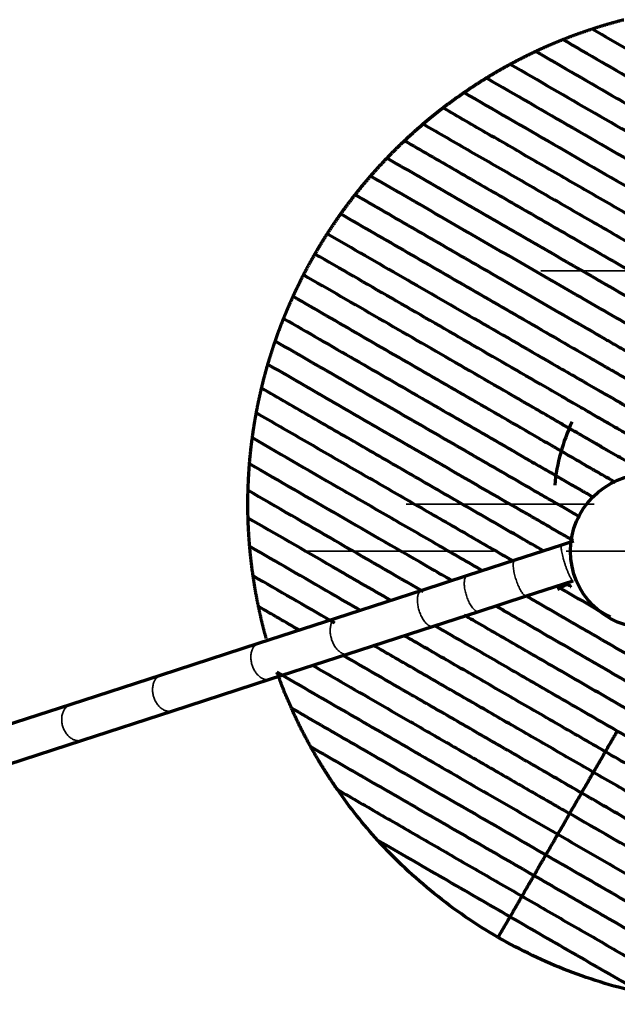
# Model space of a CAD drawing. Units: millimetres. Extents: x -1800 to 4147, y -2136 to 2071.
# Drawn here: x 1655 to 1725, y -933 to -818 of the extents above; entities that cross this region are included whole.
import ezdxf

# ---------------------------------------------------------------- set-up
doc = ezdxf.new("R2010")
doc.units = ezdxf.units.MM
doc.linetypes.add('CENTER', pattern=[47.5, 22, -8.5, 8.5, -8.5])
doc.layers.add('1', color=7, linetype='Continuous', true_color=0xffffff)

msp = doc.modelspace()

# ---------------------------------------------------------------- linework, layer by layer
at = {"layer": '1', "color": 18, "linetype": 'CENTER', "lineweight": 35, "true_color": 0x4c0000}
for p, q in [((1715.87, -846.96), (1795.9, -846.96)), ((1700.12, -874.25), (1780.14, -874.25)), ((1688.33, -879.74), (1768.36, -879.74))]:
    msp.add_line(p, q, dxfattribs=at)
at = {"layer": '1', "color": 155, "linetype": 'Continuous', "lineweight": 70, "true_color": 0x4c7299}
for p, q in [((1719.68, -878.58), (1718.3, -879.03)), ((1718.3, -879.03), (1712.84, -880.8)), ((1712.84, -880.8), (1707.28, -882.6)), ((1707.28, -882.6), (1701.95, -884.34)), ((1701.95, -884.34), (1691.98, -887.58)), ((1714.2, -884.98), (1719.66, -883.21)), ((1717.83, -884.23), (1718.69, -883.74)), ((1708.64, -886.79), (1714.2, -884.98)), ((1691.98, -887.58), (1682.84, -890.55)), ((1703.31, -888.52), (1708.64, -886.79)), ((1693.34, -891.76), (1703.31, -888.52)), ((1682.84, -890.55), (1671.48, -894.24)), ((1684.2, -894.73), (1693.34, -891.76)), ((1671.48, -894.24), (1660.92, -897.67)), ((1672.84, -898.42), (1684.2, -894.73)), ((1660.92, -897.67), (1646.68, -902.29)), ((1662.28, -901.85), (1672.84, -898.42)), ((1648.04, -906.48), (1662.28, -901.85))]:
    msp.add_line(p, q, dxfattribs=at)
msp.add_circle((1728.34, -879.74), 9, dxfattribs=at)
msp.add_arc((1740.13, -874.25), 22.75, 154.962, 174.3766, dxfattribs=at)
for points, weights in [([(1718.45, -819.91), (1719.57, -819.46), (1720.71, -819.05), (1721.87, -818.67)], [0.617647058821, 0.611525838879, 0.605643485939, 0.6]), ([(1721.87, -818.67), (1723.08, -818.27), (1724.32, -817.91), (1725.57, -817.59)], [0.6, 0.594191395278, 0.588635839723, 0.583333333333]), ([(1715.27, -821.29), (1716.31, -820.8), (1717.37, -820.34), (1718.45, -819.91)], [0.636363636348, 0.629894611628, 0.623655752452, 0.617647058821]), ([(1712.3, -822.79), (1713.27, -822.27), (1714.26, -821.77), (1715.27, -821.29)], [0.65625, 0.649395701348, 0.642766913464, 0.636363636348]), ([(1709.51, -824.4), (1710.42, -823.84), (1711.35, -823.3), (1712.3, -822.79)], [0.677419354839, 0.670138832377, 0.663082380764, 0.65625]), ([(1706.89, -826.11), (1707.74, -825.52), (1708.62, -824.95), (1709.51, -824.4)], [0.7, 0.692247753296, 0.684720871576, 0.677419354839]), ([(1704.43, -827.9), (1705.23, -827.28), (1706.05, -826.69), (1706.89, -826.11)], [0.724137931034, 0.715862817775, 0.707816840763, 0.7]), ([(1702.12, -829.78), (1702.87, -829.14), (1703.64, -828.51), (1704.43, -827.9)], [0.749999999999, 0.741144025491, 0.732523335836, 0.724137931034]), ([(1699.94, -831.74), (1700.64, -831.07), (1701.37, -830.42), (1702.12, -829.78)], [0.777777777778, 0.768274684824, 0.759015425564, 0.749999999999]), ([(1697.89, -833.77), (1698.55, -833.08), (1699.23, -832.4), (1699.94, -831.74)], [0.807692307692, 0.797465884632, 0.787494374661, 0.777777777778]), ([(1695.97, -835.88), (1696.59, -835.17), (1697.23, -834.46), (1697.89, -833.77)], [0.84, 0.828962010683, 0.818192779914, 0.807692307692]), ([(1694.17, -838.06), (1694.74, -837.32), (1695.34, -836.6), (1695.97, -835.88)], [0.875, 0.863047614285, 0.851380947618, 0.84]), ([(1692.48, -840.3), (1693.02, -839.55), (1693.58, -838.8), (1694.17, -838.06)], [0.913043478261, 0.900056043337, 0.887374883916, 0.875]), ([(1690.92, -842.62), (1691.42, -841.84), (1691.94, -841.07), (1692.48, -840.3)], [0.954545454545, 0.940380391586, 0.926546399491, 0.913043478261]), ([(1689.47, -845), (1689.93, -844.2), (1690.41, -843.4), (1690.92, -842.62)], [1, 0.984487529749, 0.969336014597, 0.954545454545]), ([(1688.13, -847.44), (1688.56, -846.61), (1689.01, -845.79), (1689.47, -845)], [0.954545454545, 0.969336014597, 0.984487529748, 1]), ([(1686.91, -849.95), (1687.3, -849.1), (1687.71, -848.26), (1688.13, -847.44)], [0.913043478261, 0.926546399491, 0.940380391586, 0.954545454545]), ([(1685.81, -852.53), (1686.16, -851.66), (1686.53, -850.8), (1686.91, -849.95)], [0.875, 0.887374883916, 0.900056043337, 0.913043478261]), ([(1684.82, -855.18), (1685.13, -854.28), (1685.46, -853.4), (1685.81, -852.53)], [0.84, 0.851380947618, 0.863047614285, 0.875]), ([(1683.96, -857.9), (1684.23, -856.98), (1684.52, -856.07), (1684.82, -855.18)], [0.807692307692, 0.818192779914, 0.828962010683, 0.84]), ([(1683.22, -860.69), (1683.45, -859.75), (1683.69, -858.82), (1683.96, -857.9)], [0.777777777778, 0.787494374661, 0.797465884632, 0.807692307692]), ([(1682.62, -863.56), (1682.79, -862.59), (1683, -861.63), (1683.22, -860.69)], [0.749999999999, 0.759015425565, 0.768274684824, 0.777777777778]), ([(1682.15, -866.5), (1682.28, -865.51), (1682.43, -864.53), (1682.62, -863.56)], [0.724137931034, 0.732523335836, 0.741144025491, 0.749999999999]), ([(1681.82, -869.53), (1681.9, -868.51), (1682.01, -867.5), (1682.15, -866.5)], [0.7, 0.707816840763, 0.715862817775, 0.724137931034]), ([(1681.65, -872.65), (1681.68, -871.6), (1681.74, -870.56), (1681.82, -869.53)], [0.677419354839, 0.684720871576, 0.692247753296, 0.7]), ([(1681.65, -875.87), (1681.62, -874.79), (1681.62, -873.72), (1681.65, -872.65)], [0.65625, 0.663082380764, 0.670138832377, 0.677419354839]), ([(1681.84, -879.19), (1681.75, -878.08), (1681.68, -876.97), (1681.65, -875.87)], [0.636363636353, 0.642766913468, 0.64939570135, 0.65625]), ([(1682.24, -882.64), (1682.07, -881.49), (1681.94, -880.34), (1681.84, -879.19)], [0.617647058822, 0.623655752454, 0.629894611632, 0.636363636353]), ([(1682.87, -886.22), (1682.62, -885.03), (1682.41, -883.83), (1682.24, -882.64)], [0.6, 0.605643485939, 0.61152583888, 0.617647058822]), ([(1683.78, -889.96), (1683.43, -888.72), (1683.13, -887.47), (1682.87, -886.22)], [0.583333333333, 0.588635839723, 0.594191395278, 0.6]), ([(1686.71, -898.09), (1686.09, -896.71), (1685.53, -895.31), (1685.03, -893.9)], [0.552631578947, 0.557299713259, 0.562278376133, 0.567567567568]), ([(1688.96, -902.6), (1688.14, -901.12), (1687.39, -899.62), (1686.71, -898.09)], [0.538461538461, 0.542815264198, 0.547538611026, 0.552631578947]), ([(1692.09, -907.62), (1690.96, -906), (1689.92, -904.32), (1688.96, -902.6)], [0.524999999999, 0.529005789097, 0.533492968585, 0.538461538461])]:
    msp.add_rational_spline(points, weights, degree=3, dxfattribs=at)
for points, knots in [([(1721.87, -818.67), (1724.73, -820.32), (1730.52, -823.66), (1738.12, -828.05), (1744.47, -831.72), (1749.4, -834.56), (1754.47, -837.49), (1757.91, -839.48), (1759.63, -840.47)], [0, 0, 0, 0, 0.25, 0.5, 0.625, 0.75, 0.875, 1, 1, 1, 1]), ([(1718.45, -819.91), (1721.45, -821.64), (1726, -824.27), (1732.3, -827.9), (1736.34, -830.24), (1739.65, -832.15), (1743.02, -834.1), (1747.35, -836.6), (1752.73, -839.7), (1756.4, -841.82), (1758.24, -842.88)], [0, 0, 0, 0, 0.25, 0.375, 0.5, 0.5625, 0.625, 0.75, 0.875, 1, 1, 1, 1]), ([(1715.27, -821.29), (1718.4, -823.1), (1723.14, -825.83), (1729.68, -829.61), (1733.88, -832.04), (1737.32, -834.03), (1739.95, -835.54), (1742.64, -837.09), (1745.38, -838.68), (1748.18, -840.29), (1751.98, -842.49), (1754.9, -844.17), (1756.84, -845.3)], [0, 0, 0, 0, 0.25, 0.375, 0.5, 0.5625, 0.625, 0.6875, 0.75, 0.8125, 0.875, 1, 1, 1, 1]), ([(1712.3, -822.79), (1715.54, -824.67), (1722.09, -828.45), (1730.63, -833.38), (1736.9, -837), (1740.61, -839.14), (1743.45, -840.78), (1746.36, -842.46), (1750.34, -844.76), (1753.41, -846.53), (1755.45, -847.71)], [0, 0, 0, 0, 0.25, 0.5, 0.625, 0.6875, 0.75, 0.8125, 0.875, 1, 1, 1, 1]), ([(1709.51, -824.4), (1712.87, -826.34), (1719.62, -830.24), (1728.41, -835.31), (1734.84, -839.02), (1738.65, -841.22), (1741.58, -842.91), (1744.59, -844.65), (1748.71, -847.03), (1751.92, -848.88), (1754.06, -850.12)], [0, 0, 0, 0, 0.25, 0.5, 0.625, 0.6875, 0.75, 0.8125, 0.875, 1, 1, 1, 1]), ([(1706.89, -826.11), (1710.35, -828.1), (1717.31, -832.12), (1726.31, -837.32), (1732.87, -841.11), (1736.76, -843.35), (1739.76, -845.08), (1742.85, -846.86), (1746.04, -848.71), (1749.32, -850.6), (1751.55, -851.89), (1752.67, -852.53)], [0, 0, 0, 0, 0.25, 0.5, 0.625, 0.6875, 0.75, 0.8125, 0.875, 0.9375, 1, 1, 1, 1]), ([(1751.27, -854.95), (1750.7, -854.61), (1749.54, -853.95), (1747.83, -852.95), (1746.13, -851.98), (1744.46, -851.01), (1742.81, -850.06), (1741.19, -849.12), (1739.86, -848.36), (1738.82, -847.75), (1737.78, -847.16), (1736.5, -846.42), (1734.49, -845.25), (1731.03, -843.26), (1726.25, -840.5), (1720.67, -837.28), (1715.18, -834.11), (1709.78, -830.99), (1706.21, -828.93), (1704.43, -827.9)], [0, 0, 0, 0, 0.031092, 0.062347, 0.093602, 0.124857, 0.156112, 0.187367, 0.218623, 0.23425, 0.249878, 0.281133, 0.312388, 0.374898, 0.499918, 0.624939, 0.749959, 0.87498, 1, 1, 1, 1]), ([(1702.12, -829.78), (1703.96, -830.85), (1707.65, -832.98), (1713.24, -836.2), (1718.89, -839.47), (1724.63, -842.78), (1729.53, -845.61), (1733.07, -847.65), (1735.13, -848.84), (1736.44, -849.6), (1737.51, -850.21), (1738.58, -850.83), (1739.91, -851.6), (1741.49, -852.52), (1743.08, -853.43), (1744.69, -854.36), (1746.34, -855.31), (1748.07, -856.31), (1749.28, -857.01), (1749.88, -857.36)], [0, 0, 0, 0, 0.125, 0.25, 0.375, 0.5, 0.625, 0.6875, 0.71875, 0.75, 0.765625, 0.78125, 0.8125, 0.84375, 0.875, 0.90625, 0.9375, 0.96875, 1, 1, 1, 1]), ([(1699.94, -831.74), (1701.91, -832.88), (1705.86, -835.16), (1711.83, -838.61), (1717.85, -842.08), (1723.96, -845.61), (1729.16, -848.61), (1732.66, -850.63), (1734.31, -851.58), (1735.38, -852.2), (1736.42, -852.8), (1737.42, -853.38), (1738.38, -853.94), (1739.3, -854.47), (1740.16, -854.96), (1740.67, -855.26), (1741.07, -855.49), (1741.47, -855.72), (1742.21, -856.14), (1743.33, -856.79), (1744.83, -857.66), (1746.54, -858.65), (1747.84, -859.39), (1748.49, -859.77)], [0, 0, 0, 0, 0.125, 0.25, 0.375, 0.5, 0.625, 0.6875, 0.703125, 0.71875, 0.75, 0.765625, 0.78125, 0.8125, 0.828125, 0.84375, 0.851562, 0.859375, 0.875, 0.90625, 0.9375, 0.96875, 1, 1, 1, 1]), ([(1697.89, -833.77), (1700.03, -835.01), (1704.32, -837.49), (1710.78, -841.22), (1717.29, -844.98), (1722.77, -848.14), (1726.69, -850.4), (1728.68, -851.55), (1729.68, -852.13), (1730.25, -852.46), (1731.11, -852.95), (1732.34, -853.67), (1733.59, -854.38), (1734.49, -854.91), (1735.12, -855.27), (1735.69, -855.6), (1736.36, -855.98), (1737.21, -856.48), (1738.09, -856.99), (1738.83, -857.41), (1739.3, -857.68), (1739.68, -857.9), (1740.08, -858.13), (1740.78, -858.54), (1741.84, -859.15), (1743.29, -859.99), (1744.7, -860.8), (1746.03, -861.57), (1746.73, -861.97), (1747.09, -862.18)], [0, 0, 0, 0, 0.125013, 0.250026, 0.375039, 0.500053, 0.562559, 0.593812, 0.609439, 0.617252, 0.625066, 0.656319, 0.687572, 0.703199, 0.718826, 0.734452, 0.750079, 0.781332, 0.812585, 0.828212, 0.843839, 0.851652, 0.859465, 0.875092, 0.906345, 0.937599, 0.968852, 0.984479, 1, 1, 1, 1]), ([(1745.7, -864.6), (1745.52, -864.49), (1745.17, -864.29), (1744.48, -863.89), (1743.7, -863.44), (1742.88, -862.97), (1741.9, -862.4), (1740.85, -861.8), (1739.34, -860.92), (1737.67, -859.96), (1736.41, -859.23), (1735.16, -858.51), (1734.25, -857.98), (1733.18, -857.37), (1732.65, -857.06), (1732.34, -856.88), (1732.13, -856.76), (1731.92, -856.64), (1731.72, -856.52), (1731.38, -856.33), (1730.68, -855.92), (1729.5, -855.24), (1728.23, -854.51), (1727.33, -853.99), (1726.87, -853.72), (1726.42, -853.46), (1724.9, -852.58), (1722.3, -851.08), (1717.38, -848.24), (1711.15, -844.65), (1703.58, -840.28), (1698.5, -837.34), (1695.97, -835.88)], [0, 0, 0, 0, 0.007812, 0.015625, 0.03125, 0.046875, 0.0625, 0.09375, 0.125, 0.1875, 0.25, 0.25, 0.3125, 0.34375, 0.359375, 0.367188, 0.375, 0.378906, 0.385742, 0.392578, 0.40625, 0.4375, 0.46875, 0.476562, 0.484375, 0.492188, 0.5, 0.5625, 0.625, 0.75, 0.875, 1, 1, 1, 1]), ([(1694.17, -838.06), (1696.51, -839.41), (1701.21, -842.13), (1708.35, -846.25), (1714.45, -849.77), (1719.48, -852.67), (1722.21, -854.25), (1723.85, -855.19), (1724.34, -855.48), (1724.83, -855.76), (1725.82, -856.34), (1727.19, -857.13), (1728.42, -857.84), (1729.11, -858.23), (1729.43, -858.42), (1729.62, -858.53), (1729.82, -858.64), (1730.03, -858.76), (1730.36, -858.96), (1730.95, -859.29), (1732.11, -859.96), (1733.11, -860.54), (1734.46, -861.32), (1735.81, -862.1), (1737.56, -863.11), (1739.1, -864), (1740.15, -864.61), (1741.12, -865.17), (1741.95, -865.65), (1742.78, -866.13), (1743.61, -866.6), (1744.08, -866.87), (1744.31, -867.01)], [0, 0, 0, 0, 0.125, 0.25, 0.375, 0.4375, 0.5, 0.507812, 0.515625, 0.523438, 0.53125, 0.5625, 0.59375, 0.607422, 0.614258, 0.621094, 0.625, 0.632812, 0.640625, 0.65625, 0.6875, 0.75, 0.75, 0.8125, 0.875, 0.90625, 0.9375, 0.953125, 0.96875, 0.984375, 0.992188, 1, 1, 1, 1]), ([(1692.48, -840.3), (1695.1, -841.81), (1700.32, -844.83), (1708.27, -849.42), (1715.07, -853.34), (1719.63, -855.98), (1721.68, -857.16), (1722.39, -857.57), (1722.93, -857.88), (1723.37, -858.14), (1724.05, -858.53), (1725.17, -859.17), (1726.24, -859.79), (1726.97, -860.22), (1727.33, -860.42), (1727.54, -860.54), (1727.98, -860.79), (1728.66, -861.19), (1729.99, -861.95), (1731.66, -862.92), (1732.98, -863.68), (1734.28, -864.43), (1735.25, -864.99), (1736.55, -865.75), (1737.39, -866.23), (1738.07, -866.62), (1738.78, -867.03), (1739.52, -867.46), (1740.31, -867.92), (1740.84, -868.22), (1741.32, -868.5), (1741.66, -868.69), (1741.95, -868.87), (1742.21, -869.01), (1742.53, -869.2), (1742.79, -869.35), (1742.92, -869.42)], [0, 0, 0, 0, 0.125, 0.25, 0.375, 0.4375, 0.453125, 0.464844, 0.46875, 0.476562, 0.484375, 0.5, 0.53125, 0.546875, 0.554688, 0.5625, 0.566406, 0.59375, 0.625, 0.6875, 0.75, 0.75, 0.8125, 0.84375, 0.875, 0.890625, 0.90625, 0.9375, 0.953125, 0.96875, 0.976562, 0.984375, 0.988281, 0.992188, 0.996094, 1, 1, 1, 1]), ([(1690.92, -842.62), (1693.85, -844.31), (1699.72, -847.7), (1708.62, -852.83), (1715.43, -856.77), (1719.5, -859.12), (1720.66, -859.79), (1721.45, -860.24), (1722.73, -860.98), (1723.97, -861.7), (1724.82, -862.19), (1725.17, -862.39), (1725.36, -862.5), (1725.63, -862.66), (1726.04, -862.89), (1726.77, -863.31), (1728.01, -864.03), (1729.73, -865.03), (1731.71, -866.17), (1732.96, -866.89), (1734.18, -867.59), (1735.09, -868.12), (1736.2, -868.76), (1737.23, -869.35), (1737.79, -869.68), (1737.9, -869.74), (1737.91, -869.75), (1737.91, -869.75), (1737.91, -869.75), (1737.91, -869.75)], [0, 0, 0, 0, 0.131238, 0.262476, 0.393714, 0.426523, 0.434726, 0.442928, 0.459333, 0.492142, 0.508547, 0.516749, 0.52085, 0.524952, 0.541356, 0.557761, 0.59057, 0.656189, 0.721808, 0.787427, 0.787427, 0.853046, 0.885856, 0.918665, 0.984284, 0.992487, 0.996588, 0.998638, 1, 1, 1, 1]), ([(1735.79, -871.74), (1735.79, -871.74), (1735.43, -871.53), (1734.25, -870.85), (1733.02, -870.14), (1731.98, -869.54), (1731.45, -869.24), (1730.91, -868.92), (1730.36, -868.6), (1729.22, -867.95), (1727.73, -867.09), (1726.15, -866.17), (1724.83, -865.41), (1724.11, -865), (1723.68, -864.75), (1723.5, -864.64), (1723.15, -864.44), (1722.34, -863.97), (1721.16, -863.29), (1719.93, -862.58), (1719.18, -862.15), (1718.06, -861.5), (1714.13, -859.24), (1707.41, -855.35), (1698.44, -850.17), (1692.46, -846.72), (1689.47, -845)], [0, 0, 0, 0, 0.0625, 0.125, 0.1875, 0.21875, 0.25, 0.25, 0.28125, 0.3125, 0.375, 0.4375, 0.46875, 0.5, 0.503906, 0.507812, 0.515625, 0.53125, 0.5625, 0.578125, 0.585938, 0.59375, 0.625, 0.75, 0.875, 1, 1, 1, 1]), ([(1728.61, -870.81), (1728.06, -870.49), (1726.84, -869.79), (1725.23, -868.86), (1723.98, -868.14), (1723.26, -867.72), (1722.84, -867.48), (1722.57, -867.32), (1722.39, -867.22), (1722.03, -867.01), (1721.19, -866.52), (1719.95, -865.81), (1718.66, -865.07), (1717.88, -864.61), (1716.71, -863.94), (1712.65, -861.59), (1705.83, -857.66), (1696.93, -852.52), (1691.07, -849.13), (1688.13, -847.44)], [0, 0, 0, 0, 0.078001, 0.170201, 0.216301, 0.239351, 0.262401, 0.268163, 0.273926, 0.285451, 0.308501, 0.354601, 0.377651, 0.389176, 0.400701, 0.446801, 0.6312, 0.8156, 1, 1, 1, 1]), ([(1724.59, -871.71), (1724.42, -871.61), (1723.91, -871.31), (1723.09, -870.84), (1722.4, -870.44), (1721.97, -870.19), (1721.76, -870.07), (1721.4, -869.87), (1720.67, -869.44), (1719.59, -868.82), (1718.48, -868.18), (1717.8, -867.79), (1717.36, -867.53), (1716.82, -867.22), (1716.1, -866.81), (1714.06, -865.63), (1709.5, -862.99), (1702.7, -859.07), (1694.75, -854.48), (1689.53, -851.46), (1686.91, -849.95)], [0, 0, 0, 0, 0.025175, 0.073916, 0.116565, 0.122657, 0.134843, 0.147028, 0.171399, 0.22014, 0.244511, 0.256696, 0.268881, 0.274974, 0.293252, 0.317622, 0.415105, 0.61007, 0.805035, 1, 1, 1, 1]), ([(1685.81, -852.53), (1688.6, -854.14), (1694.18, -857.36), (1702.48, -862.16), (1709.28, -866.08), (1713.63, -868.6), (1715.54, -869.7), (1716.2, -870.08), (1716.7, -870.37), (1717.11, -870.6), (1717.74, -870.97), (1718.77, -871.57), (1719.8, -872.16), (1720.53, -872.58), (1720.91, -872.8), (1721.12, -872.92), (1721.49, -873.13), (1721.78, -873.3), (1722.02, -873.44)], [0, 0, 0, 0, 0.211411, 0.422822, 0.634233, 0.739938, 0.766365, 0.786184, 0.792791, 0.806004, 0.819217, 0.845644, 0.898496, 0.924923, 0.938136, 0.951349, 0.957956, 1, 1, 1, 1]), ([(1720.51, -875.78), (1720.34, -875.69), (1719.73, -875.34), (1718.52, -874.63), (1717.06, -873.79), (1715.8, -873.07), (1713.95, -872), (1710.02, -869.73), (1705.42, -867.07), (1700.95, -864.49), (1696.56, -861.96), (1691.18, -858.85), (1686.94, -856.4), (1684.82, -855.18)], [0, 0, 0, 0, 0.018416, 0.065158, 0.111901, 0.135272, 0.158643, 0.252127, 0.439095, 0.532579, 0.626063, 0.813032, 1, 1, 1, 1]), ([(1719.65, -878.51), (1719.25, -878.27), (1718.33, -877.74), (1717.18, -877.08), (1716.32, -876.58), (1715.75, -876.25), (1714.75, -875.67), (1712.76, -874.53), (1708.84, -872.27), (1703.36, -869.1), (1696.85, -865.34), (1690.39, -861.61), (1686.1, -859.13), (1683.96, -857.9)], [0, 0, 0, 0, 0.038475, 0.084262, 0.095708, 0.107155, 0.130048, 0.175835, 0.267409, 0.450557, 0.633705, 0.816852, 1, 1, 1, 1]), ([(1716.15, -879.7), (1715.27, -879.19), (1712.25, -877.45), (1707.24, -874.56), (1701.14, -871.03), (1695.12, -867.56), (1689.15, -864.11), (1685.2, -861.83), (1683.22, -860.69)], [0, 0, 0, 0, 0.074824, 0.259859, 0.444894, 0.629929, 0.814965, 1, 1, 1, 1]), ([(1682.62, -863.56), (1684.46, -864.62), (1688.15, -866.75), (1693.74, -869.98), (1699.39, -873.24), (1705.13, -876.55), (1709.54, -879.1), (1712.06, -880.56), (1712.58, -880.85)], [0, 0, 0, 0, 0.190367, 0.380735, 0.571102, 0.76147, 0.951837, 1, 1, 1, 1]), ([(1708.98, -881.99), (1707.29, -881.02), (1703.72, -878.96), (1698.38, -875.88), (1691.07, -871.65), (1685.71, -868.56), (1682.15, -866.5)], [0, 0, 0, 0, 0.178574, 0.38393, 0.589287, 1, 1, 1, 1]), ([(1705.43, -883.16), (1704.66, -882.72), (1700.18, -880.13), (1692.24, -875.54), (1685.28, -871.53), (1681.82, -869.53)], [0, 0, 0, 0, 0.092868, 0.546434, 1, 1, 1, 1]), ([(1702.14, -884.48), (1698.61, -882.44), (1691.68, -878.44), (1685.01, -874.59), (1681.65, -872.65)], [0, 0, 0, 0, 0.49343, 1, 1, 1, 1]), ([(1698.29, -885.47), (1695.99, -884.15), (1690.35, -880.89), (1684.9, -877.74), (1681.65, -875.87)], [0, 0, 0, 0, 0.398993, 1, 1, 1, 1]), ([(1694.72, -886.63), (1693.59, -885.98), (1689.21, -883.45), (1684.97, -881), (1681.84, -879.19)], [0, 0, 0, 0, 0.25571, 1, 1, 1, 1]), ([(1691.78, -888.15), (1691.64, -888.07), (1688.4, -886.2), (1685.23, -884.37), (1682.24, -882.64)], [0, 0, 0, 0, 0.040825, 1, 1, 1, 1]), ([(1717.74, -883.83), (1717.83, -883.89), (1718.19, -884.09), (1719.08, -884.61), (1720.14, -885.22), (1721.2, -885.83), (1721.86, -886.22), (1722.39, -886.52), (1722.92, -886.83), (1723.43, -887.12), (1723.81, -887.34), (1723.93, -887.41)], [0, 0, 0, 0, 0.043405, 0.172205, 0.429804, 0.558604, 0.687403, 0.751803, 0.816203, 0.945003, 1, 1, 1, 1]), ([(1728.99, -893.55), (1727.83, -892.88), (1725.52, -891.55), (1722.72, -889.93), (1720.52, -888.66), (1718.36, -887.41), (1716.29, -886.22), (1714.79, -885.35), (1714.31, -885.07)], [0, 0, 0, 0, 0.223228, 0.447041, 0.558948, 0.670854, 0.894667, 1, 1, 1, 1]), ([(1727.59, -895.96), (1726.48, -895.31), (1724.25, -894.03), (1720.97, -892.13), (1717.78, -890.29), (1714.69, -888.51), (1712.31, -887.13), (1710.95, -886.35), (1710.58, -886.13)], [0, 0, 0, 0, 0.185761, 0.371523, 0.557284, 0.743046, 0.928807, 1, 1, 1, 1]), ([(1726.2, -898.37), (1724.06, -897.13), (1720.85, -895.28), (1716.73, -892.9), (1713.72, -891.16), (1710.79, -889.47), (1708.54, -888.17), (1707.26, -887.43), (1706.92, -887.24)], [0, 0, 0, 0, 0.314144, 0.471217, 0.628289, 0.785361, 0.942433, 1, 1, 1, 1]), ([(1724.81, -900.78), (1722.76, -899.6), (1719.7, -897.83), (1715.72, -895.54), (1712.81, -893.85), (1709.96, -892.21), (1706.87, -890.43), (1704.77, -889.21), (1703.57, -888.52)], [0, 0, 0, 0, 0.272628, 0.408942, 0.545256, 0.68157, 0.817884, 1, 1, 1, 1]), ([(1723.42, -903.2), (1721.47, -902.07), (1718.56, -900.39), (1714.75, -898.19), (1711.95, -896.58), (1709.21, -894.99), (1706.53, -893.44), (1703.9, -891.93), (1701.69, -890.65), (1700.36, -889.88), (1699.88, -889.61)], [0, 0, 0, 0, 0.233515, 0.350273, 0.467031, 0.583788, 0.700546, 0.817303, 0.934061, 1, 1, 1, 1]), ([(1722.02, -905.61), (1720.19, -904.55), (1716.51, -902.43), (1711.13, -899.32), (1706.8, -896.82), (1703.43, -894.87), (1700.18, -893), (1697.82, -891.63), (1696.28, -890.75)], [0, 0, 0, 0, 0.201516, 0.403033, 0.604549, 0.705307, 0.806066, 1, 1, 1, 1]), ([(1720.63, -908.02), (1718.91, -907.03), (1715.47, -905.04), (1710.4, -902.11), (1705.47, -899.27), (1699.53, -895.84), (1695.35, -893.43), (1692.76, -891.93)], [0, 0, 0, 0, 0.174239, 0.348478, 0.522716, 0.696955, 1, 1, 1, 1]), ([(1689.18, -893.08), (1690.12, -893.62), (1693.85, -895.78), (1699.14, -898.83), (1705.12, -902.28), (1709.73, -904.94), (1714.45, -907.67), (1717.64, -909.51), (1719.24, -910.43)], [0, 0, 0, 0, 0.101914, 0.401276, 0.550957, 0.700638, 0.850319, 1, 1, 1, 1]), ([(1686.71, -898.09), (1689.01, -899.42), (1692.53, -901.45), (1697.36, -904.23), (1701.05, -906.37), (1704.82, -908.54), (1709.93, -911.49), (1713.84, -913.75), (1716.45, -915.26)], [0, 0, 0, 0, 0.25, 0.375, 0.5, 0.625, 0.75, 1, 1, 1, 1]), ([(1723.42, -903.2), (1723.51, -903.04), (1723.69, -902.72), (1723.97, -902.24), (1724.24, -901.77), (1724.48, -901.35), (1724.64, -901.07), (1724.77, -900.85), (1724.8, -900.8), (1724.81, -900.78)], [0, 0, 0, 0, 0.125, 0.25, 0.375, 0.5, 0.625, 0.75, 1, 1, 1, 1]), ([(1767.96, -925.7), (1764.72, -923.82), (1758.17, -920.04), (1749.63, -915.11), (1743.36, -911.49), (1739.65, -909.35), (1736.81, -907.71), (1733.9, -906.03), (1729.92, -903.73), (1726.85, -901.96), (1724.81, -900.78)], [0, 0, 0, 0, 0.25, 0.5, 0.625, 0.6875, 0.75, 0.8125, 0.875, 1, 1, 1, 1]), ([(1688.96, -902.6), (1691.01, -903.79), (1694.13, -905.59), (1698.4, -908.05), (1701.65, -909.93), (1704.96, -911.84), (1709.41, -914.41), (1712.8, -916.37), (1715.06, -917.67)], [0, 0, 0, 0, 0.25, 0.375, 0.5, 0.625, 0.75, 1, 1, 1, 1]), ([(1722.02, -905.61), (1722.12, -905.45), (1722.3, -905.13), (1722.58, -904.65), (1722.85, -904.18), (1723.09, -903.76), (1723.25, -903.48), (1723.38, -903.26), (1723.41, -903.21), (1723.42, -903.2)], [0, 0, 0, 0, 0.125, 0.25, 0.375, 0.5, 0.625, 0.75, 1, 1, 1, 1]), ([(1764.99, -927.2), (1761.86, -925.39), (1757.12, -922.66), (1750.58, -918.88), (1746.38, -916.45), (1742.94, -914.47), (1740.31, -912.95), (1737.62, -911.4), (1734.88, -909.81), (1732.08, -908.2), (1728.28, -906), (1725.36, -904.32), (1723.42, -903.2)], [0, 0, 0, 0, 0.25, 0.375, 0.5, 0.5625, 0.625, 0.6875, 0.75, 0.8125, 0.875, 1, 1, 1, 1]), ([(1720.63, -908.02), (1720.72, -907.86), (1720.91, -907.54), (1721.18, -907.06), (1721.46, -906.59), (1721.7, -906.17), (1721.86, -905.89), (1721.99, -905.67), (1722.01, -905.62), (1722.02, -905.61)], [0, 0, 0, 0, 0.125, 0.25, 0.375, 0.5, 0.625, 0.75, 1, 1, 1, 1]), ([(1761.81, -928.58), (1758.81, -926.85), (1754.26, -924.22), (1747.97, -920.59), (1743.92, -918.25), (1740.61, -916.34), (1737.24, -914.39), (1732.91, -911.89), (1727.53, -908.79), (1723.86, -906.67), (1722.02, -905.61)], [0, 0, 0, 0, 0.25, 0.375, 0.5, 0.5625, 0.625, 0.75, 0.875, 1, 1, 1, 1]), ([(1719.24, -910.43), (1719.33, -910.27), (1719.51, -909.95), (1719.79, -909.47), (1720.06, -909), (1720.3, -908.59), (1720.46, -908.31), (1720.59, -908.08), (1720.62, -908.03), (1720.63, -908.02)], [0, 0, 0, 0, 0.125, 0.25, 0.375, 0.5, 0.625, 0.75, 1, 1, 1, 1]), ([(1758.39, -929.82), (1755.53, -928.17), (1749.74, -924.83), (1742.14, -920.44), (1735.79, -916.77), (1730.86, -913.93), (1725.79, -911), (1722.35, -909.01), (1720.63, -908.02)], [0, 0, 0, 0, 0.25, 0.5, 0.625, 0.75, 0.875, 1, 1, 1, 1]), ([(1719.24, -910.43), (1719.23, -910.45), (1719.2, -910.5), (1719.07, -910.72), (1718.91, -911), (1718.67, -911.42), (1718.4, -911.89), (1718.12, -912.37), (1717.94, -912.69), (1717.84, -912.85)], [0, 0, 0, 0, 0.25, 0.375, 0.5, 0.625, 0.75, 0.875, 1, 1, 1, 1]), ([(1717.84, -912.85), (1717.84, -912.86), (1717.81, -912.91), (1717.68, -913.13), (1717.52, -913.41), (1717.28, -913.83), (1717, -914.3), (1716.73, -914.78), (1716.54, -915.1), (1716.45, -915.26)], [0, 0, 0, 0, 0.25, 0.375, 0.5, 0.625, 0.75, 0.875, 1, 1, 1, 1]), ([(1710.88, -924.91), (1709.57, -924.15), (1708.29, -923.35), (1705.8, -921.64), (1704.59, -920.74), (1702.24, -918.84), (1701.1, -917.85), (1698.9, -915.77), (1697.84, -914.69), (1696.83, -913.58)], [0, 0, 0, 0, 0.25, 0.25, 0.5, 0.5, 0.75, 0.75, 1, 1, 1, 1]), ([(1716.45, -915.26), (1716.44, -915.27), (1716.42, -915.32), (1716.29, -915.54), (1716.13, -915.82), (1715.88, -916.24), (1715.61, -916.71), (1715.34, -917.19), (1715.15, -917.51), (1715.06, -917.67)], [0, 0, 0, 0, 0.25, 0.375, 0.5, 0.625, 0.75, 0.875, 1, 1, 1, 1]), ([(1716.45, -915.26), (1719.06, -916.76), (1722.97, -919.02), (1728.08, -921.97), (1731.85, -924.15), (1735.54, -926.28), (1740.37, -929.07), (1743.89, -931.1), (1746.19, -932.43)], [0, 0, 0, 0, 0.25, 0.375, 0.5, 0.625, 0.75, 1, 1, 1, 1]), ([(1715.06, -917.67), (1715.05, -917.68), (1715.02, -917.73), (1714.89, -917.96), (1714.73, -918.24), (1714.49, -918.65), (1714.22, -919.12), (1713.94, -919.6), (1713.76, -919.92), (1713.67, -920.08)], [0, 0, 0, 0, 0.25, 0.375, 0.5, 0.625, 0.75, 0.875, 1, 1, 1, 1]), ([(1715.06, -917.67), (1717.32, -918.97), (1720.71, -920.93), (1725.16, -923.5), (1728.46, -925.41), (1731.72, -927.29), (1735.98, -929.75), (1739.1, -931.55), (1741.15, -932.74)], [0, 0, 0, 0, 0.25, 0.375, 0.5, 0.625, 0.75, 1, 1, 1, 1]), ([(1713.67, -920.08), (1713.66, -920.1), (1713.63, -920.15), (1713.5, -920.37), (1713.34, -920.65), (1713.1, -921.07), (1712.83, -921.54), (1712.55, -922.02), (1712.37, -922.34), (1712.27, -922.5)], [0, 0, 0, 0, 0.25, 0.375, 0.5, 0.625, 0.75, 0.875, 1, 1, 1, 1]), ([(1710.88, -924.91), (1710.97, -924.75), (1711.16, -924.43), (1711.43, -923.95), (1711.71, -923.48), (1711.95, -923.06), (1712.11, -922.78), (1712.24, -922.56), (1712.26, -922.51), (1712.27, -922.5)], [0, 0, 0, 0, 0.125, 0.25, 0.375, 0.5, 0.625, 0.75, 1, 1, 1, 1]), ([(1712.27, -922.5), (1713.58, -923.25), (1716.18, -924.75), (1721.37, -927.75), (1725.21, -929.96), (1727.72, -931.41)], [0, 0, 0, 0, 0.250001, 0.500003, 1, 1, 1, 1]), ([(1727.72, -931.41), (1726.24, -931.09), (1724.78, -930.72), (1721.89, -929.85), (1720.46, -929.36), (1717.64, -928.27), (1716.25, -927.67), (1713.53, -926.37), (1712.19, -925.66), (1710.88, -924.91)], [0, 0, 0, 0, 0.25, 0.25, 0.5, 0.5, 0.75, 0.75, 1, 1, 1, 1])]:
    msp.add_open_spline(points, degree=3, knots=knots, dxfattribs=at)
at = {"layer": '1', "color": 155, "linetype": 'Continuous', "lineweight": 35, "true_color": 0x4c7299}
for points in [[(1718.3, -879.03), (1718, -879.12), (1718.68, -881.21), (1719.36, -883.31), (1719.66, -883.21)], [(1712.84, -880.8), (1712.29, -880.98), (1712.97, -883.07), (1713.65, -885.16), (1714.2, -884.98)], [(1707.28, -882.6), (1706.49, -882.86), (1707.17, -884.95), (1707.85, -887.05), (1708.64, -886.79)], [(1701.95, -884.34), (1700.98, -884.65), (1701.66, -886.74), (1702.34, -888.84), (1703.31, -888.52)], [(1691.98, -887.58), (1690.74, -887.98), (1691.42, -890.07), (1692.1, -892.16), (1693.34, -891.76)], [(1682.84, -890.55), (1681.45, -891), (1682.13, -893.09), (1682.81, -895.18), (1684.2, -894.73)], [(1671.48, -894.24), (1669.95, -894.73), (1670.63, -896.83), (1671.31, -898.92), (1672.84, -898.42)], [(1660.92, -897.67), (1659.32, -898.19), (1660, -900.28), (1660.68, -902.37), (1662.28, -901.85)]]:
    msp.add_rational_spline(points, [1, 0.707106781187, 1, 0.707106781187, 1], degree=2, knots=[0, 0, 0, 1.570796, 1.570796, 3.141593, 3.141593, 3.141593], dxfattribs=at)
at = {"layer": '1', "color": 155, "linetype": 'Continuous', "lineweight": 70, "true_color": 0x4c7299}
msp.add_rational_spline([(1719.37, -883.92), (1719.27, -883.74), (1719.07, -883.69), (1718.87, -883.63), (1718.69, -883.74)], [0.853553790826, 0.853795491242, 1, 0.853795491242, 0.853553790826], degree=2, knots=[5.499086, 5.499086, 5.499086, 6.283185, 6.283185, 7.067285, 7.067285, 7.067285], dxfattribs=at)
for points in [[(1687.61, -888.96), (1686.02, -888.04), (1684.44, -887.12), (1682.87, -886.22)], [(1685.03, -893.9), (1687.55, -895.35), (1692.67, -898.31), (1700.69, -902.94), (1709.1, -907.8), (1714.93, -911.16), (1717.84, -912.85)], [(1692.09, -907.62), (1693.81, -908.62), (1697.3, -910.63), (1702.66, -913.73), (1708.13, -916.89), (1711.82, -919.02), (1713.67, -920.08)], [(1696.83, -913.58), (1695.97, -912.64), (1694.33, -910.7), (1692.81, -908.67), (1692.09, -907.62)], [(1754.69, -930.9), (1751.99, -929.35), (1746.51, -926.18), (1737.9, -921.21), (1728.8, -915.95), (1722.43, -912.27), (1719.24, -910.43)], [(1717.84, -912.85), (1720.76, -914.53), (1726.59, -917.89), (1735, -922.75), (1743.02, -927.38), (1748.14, -930.34), (1750.66, -931.79)], [(1712.27, -922.5), (1709.67, -920.99), (1704.45, -917.98), (1699.34, -915.03), (1696.83, -913.58)], [(1713.67, -920.08), (1715.51, -921.15), (1719.2, -923.28), (1724.67, -926.44), (1730.03, -929.53), (1733.52, -931.55), (1735.24, -932.54)]]:
    msp.add_open_spline(points, degree=3, dxfattribs=at)

doc.saveas('drawing.dxf')
